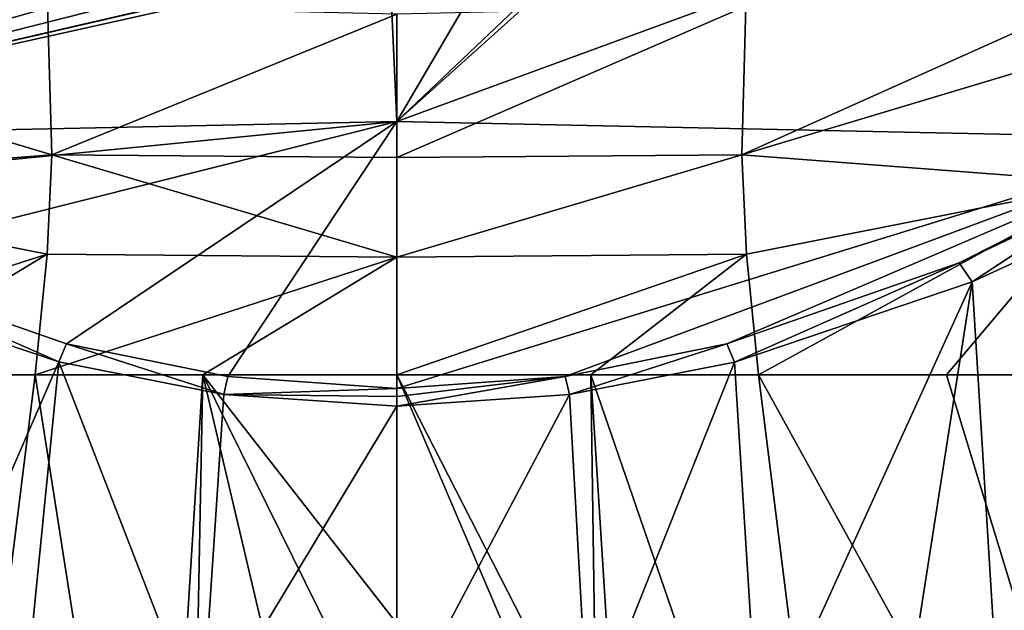
# Model space of a CAD drawing. Units: millimetres. Extents: x -24 to 24, y 0 to 159.
# Drawn here: x -8 to 13, y 131 to 143 of the extents above; entities that cross this region are included whole.
import ezdxf

# ---------------------------------------------------------------- set-up
doc = ezdxf.new("R2010")
doc.units = ezdxf.units.MM
doc.header["$LTSCALE"] = 159.104448
for name, color, linetype in [('117', 7, 'CONTINUOUS'), ('118', 7, 'CONTINUOUS'), ('120', 7, 'CONTINUOUS'), ('127', 7, 'CONTINUOUS'), ('55', 7, 'CONTINUOUS'), ('57', 7, 'CONTINUOUS'), ('60', 7, 'CONTINUOUS'), ('61', 7, 'CONTINUOUS'), ('68', 7, 'CONTINUOUS'), ('69', 7, 'CONTINUOUS'), ('76', 7, 'CONTINUOUS'), ('77', 7, 'CONTINUOUS'), ('84', 7, 'CONTINUOUS'), ('85', 7, 'CONTINUOUS')]:
    doc.layers.add(name, color=color, linetype=linetype)

msp = doc.modelspace()

# ---------------------------------------------------------------- linework, layer by layer
at = {"layer": '117', "linetype": 'Continuous'}
for points in [[(-17.222, 140.674, -13.919), (0, 141.038, -14.074), (-15.163, 139.541, -16.512), (-17.222, 140.674, -13.919)], [(-15.163, 139.541, -16.512), (0, 141.038, -14.074), (-11.98, 138.029, -19.336), (-15.163, 139.541, -16.512)], [(-11.98, 138.029, -19.336), (0, 141.038, -14.074), (-7.034, 136.305, -21.985), (-11.98, 138.029, -19.336)], [(-7.034, 136.305, -21.985), (0, 141.038, -14.074), (-3.594, 135.609, -22.929), (-7.034, 136.305, -21.985)], [(0, 141.038, -14.074), (0, 135.353, -23.259), (-3.594, 135.609, -22.929), (0, 141.038, -14.074)], [(17.222, 140.674, -13.919), (0, 135.353, -23.259), (0, 141.038, -14.074), (17.222, 140.674, -13.919)], [(3.588, 135.608, -22.93), (0, 135.353, -23.259), (17.222, 140.674, -13.919), (3.588, 135.608, -22.93)], [(7.027, 136.303, -21.987), (3.588, 135.608, -22.93), (17.222, 140.674, -13.919), (7.027, 136.303, -21.987)], [(11.976, 138.027, -19.339), (7.027, 136.303, -21.987), (17.222, 140.674, -13.919), (11.976, 138.027, -19.339)], [(15.161, 139.54, -16.514), (11.976, 138.027, -19.339), (17.222, 140.674, -13.919), (15.161, 139.54, -16.514)]]:
    msp.add_3dface(points, dxfattribs=at)
at = {"layer": '118', "linetype": 'Continuous'}
for points in [[(-7.982, 145.653, 0.085), (-17.222, 140.674, -13.919), (-12.589, 145.456, -0.187), (-7.982, 145.653, 0.085)], [(-17.222, 140.674, -13.919), (-7.982, 145.653, 0.085), (-4.434, 145.171, -2.04), (-17.222, 140.674, -13.919)], [(17.222, 140.674, -13.919), (0, 141.038, -14.074), (12.266, 145.54, 0.112), (17.222, 140.674, -13.919)], [(12.266, 145.54, 0.112), (0, 141.038, -14.074), (4.302, 144.909, -3), (12.266, 145.54, 0.112)], [(21.066, 145.16, 0.204), (17.222, 140.674, -13.919), (12.266, 145.54, 0.112), (21.066, 145.16, 0.204)], [(-4.226, 144.849, -3.216), (-17.222, 140.674, -13.919), (-4.434, 145.171, -2.04), (-4.226, 144.849, -3.216)], [(-3.578, 144.57, -4.207), (-17.222, 140.674, -13.919), (-4.226, 144.849, -3.216), (-3.578, 144.57, -4.207)], [(4.302, 144.909, -3), (0, 141.038, -14.074), (3.784, 144.636, -3.976), (4.302, 144.909, -3)], [(3.784, 144.636, -3.976), (0, 141.038, -14.074), (1.925, 144.33, -5.048), (3.784, 144.636, -3.976)], [(-2.608, 144.384, -4.857), (-17.222, 140.674, -13.919), (-3.578, 144.57, -4.207), (-2.608, 144.384, -4.857)], [(0, 141.038, -14.074), (-17.222, 140.674, -13.919), (-0.158, 144.475, -4.588), (0, 141.038, -14.074)], [(-0.158, 144.475, -4.588), (-17.222, 140.674, -13.919), (-1.245, 144.364, -4.947), (-0.158, 144.475, -4.588)], [(1.925, 144.33, -5.048), (0, 141.038, -14.074), (-0.158, 144.475, -4.588), (1.925, 144.33, -5.048)], [(-1.478, 144.322, -5.082), (-17.222, 140.674, -13.919), (-2.608, 144.384, -4.857), (-1.478, 144.322, -5.082)], [(-1.245, 144.364, -4.947), (-17.222, 140.674, -13.919), (-1.478, 144.322, -5.082), (-1.245, 144.364, -4.947)]]:
    msp.add_3dface(points, dxfattribs=at)
at = {"layer": '120', "linetype": 'Continuous'}
for points in [[(-7.197, 135.915, -22.147), (-12.251, 137.623, -19.475), (-11.98, 138.029, -19.336), (-7.197, 135.915, -22.147)], [(-7.197, 135.915, -22.147), (-11.98, 138.029, -19.336), (-7.034, 136.305, -21.985), (-7.197, 135.915, -22.147)], [(-3.681, 135.225, -23.103), (-7.197, 135.915, -22.147), (-7.034, 136.305, -21.985), (-3.681, 135.225, -23.103)], [(-3.681, 135.225, -23.103), (-7.034, 136.305, -21.985), (-3.594, 135.609, -22.929), (-3.681, 135.225, -23.103)], [(0, 135.353, -23.259), (-3.681, 135.225, -23.103), (-3.594, 135.609, -22.929), (0, 135.353, -23.259)], [(-3.681, 135.225, -23.103), (0, 135.353, -23.259), (0, 135.182, -23.389), (-3.681, 135.225, -23.103)], [(0, 134.973, -23.435), (-3.681, 135.225, -23.103), (0, 135.182, -23.389), (0, 134.973, -23.435)]]:
    msp.add_3dface(points, dxfattribs=at)
at = {"layer": '127', "linetype": 'Continuous'}
for points in [[(12.247, 137.622, -19.477), (11.976, 138.027, -19.339), (15.161, 139.54, -16.514), (12.247, 137.622, -19.477)], [(15.5, 139.122, -16.629), (12.247, 137.622, -19.477), (15.161, 139.54, -16.514), (15.5, 139.122, -16.629)], [(7.19, 135.913, -22.15), (7.027, 136.303, -21.987), (11.976, 138.027, -19.339), (7.19, 135.913, -22.15)], [(12.247, 137.622, -19.477), (7.19, 135.913, -22.15), (11.976, 138.027, -19.339), (12.247, 137.622, -19.477)], [(3.676, 135.224, -23.104), (3.588, 135.608, -22.93), (7.027, 136.303, -21.987), (3.676, 135.224, -23.104)], [(7.19, 135.913, -22.15), (3.676, 135.224, -23.104), (7.027, 136.303, -21.987), (7.19, 135.913, -22.15)], [(3.676, 135.224, -23.104), (0, 134.973, -23.435), (3.588, 135.608, -22.93), (3.676, 135.224, -23.104)], [(3.588, 135.608, -22.93), (0, 134.973, -23.435), (0, 135.182, -23.389), (3.588, 135.608, -22.93)], [(0, 135.353, -23.259), (3.588, 135.608, -22.93), (0, 135.182, -23.389), (0, 135.353, -23.259)]]:
    msp.add_3dface(points, dxfattribs=at)
at = {"layer": '55', "linetype": 'Continuous'}
for points in [[(-12.251, 137.623, -19.475), (-7.197, 135.915, -22.147), (-11.098, 126.934, -20.517), (-12.251, 137.623, -19.475)], [(-11.098, 126.934, -20.517), (-7.197, 135.915, -22.147), (-8.023, 127.575, -21.935), (-11.098, 126.934, -20.517)], [(-8.023, 127.575, -21.935), (-7.197, 135.915, -22.147), (-4.159, 128.072, -23.035), (-8.023, 127.575, -21.935)], [(-7.197, 135.915, -22.147), (-3.681, 135.225, -23.103), (-4.159, 128.072, -23.035), (-7.197, 135.915, -22.147)], [(-3.681, 135.225, -23.103), (0, 134.973, -23.435), (-4.159, 128.072, -23.035), (-3.681, 135.225, -23.103)], [(0, 134.973, -23.435), (0, 128.254, -23.435), (-4.159, 128.072, -23.035), (0, 134.973, -23.435)]]:
    msp.add_3dface(points, dxfattribs=at)
at = {"layer": '57', "linetype": 'Continuous'}
for points in [[(12.247, 137.622, -19.477), (15.5, 139.122, -16.629), (12.936, 126.431, -19.407), (12.247, 137.622, -19.477)], [(7.19, 135.913, -22.15), (12.247, 137.622, -19.477), (7.705, 127.629, -22.053), (7.19, 135.913, -22.15)], [(7.705, 127.629, -22.053), (12.247, 137.622, -19.477), (10.605, 127.053, -20.779), (7.705, 127.629, -22.053)], [(10.605, 127.053, -20.779), (12.247, 137.622, -19.477), (12.936, 126.431, -19.407), (10.605, 127.053, -20.779)], [(3.676, 135.224, -23.104), (7.19, 135.913, -22.15), (4.074, 128.08, -23.051), (3.676, 135.224, -23.104)], [(4.074, 128.08, -23.051), (7.19, 135.913, -22.15), (7.705, 127.629, -22.053), (4.074, 128.08, -23.051)], [(0, 128.254, -23.435), (0, 134.973, -23.435), (3.676, 135.224, -23.104), (0, 128.254, -23.435)], [(0, 128.254, -23.435), (3.676, 135.224, -23.104), (4.074, 128.08, -23.051), (0, 128.254, -23.435)]]:
    msp.add_3dface(points, dxfattribs=at)
at = {"layer": '60', "linetype": 'Continuous'}
for points in [[(-7.7, 135.643, 25.107), (-9.737, 119.344, 24.83), (-5.149, 119.343, 25.36), (-7.7, 135.643, 25.107)], [(-4.131, 135.643, 25.434), (-7.7, 135.643, 25.107), (-5.149, 119.343, 25.36), (-4.131, 135.643, 25.434)], [(-4.292, 127.196, 25.42), (-4.131, 135.643, 25.434), (-5.149, 119.343, 25.36), (-4.292, 127.196, 25.42)], [(-2.676, 129.461, 25.509), (-4.131, 135.643, 25.434), (-4.292, 127.196, 25.42), (-2.676, 129.461, 25.509)], [(0, 135.643, 25.565), (-4.131, 135.643, 25.434), (0, 130.343, 25.565), (0, 135.643, 25.565)], [(0, 130.343, 25.565), (-4.131, 135.643, 25.434), (-1.407, 130.117, 25.549), (0, 130.343, 25.565)], [(-1.407, 130.117, 25.549), (-4.131, 135.643, 25.434), (-2.676, 129.461, 25.509), (-1.407, 130.117, 25.549)]]:
    msp.add_3dface(points, dxfattribs=at)
at = {"layer": '61', "linetype": 'Continuous'}
msp.add_3dface([(-9.737, 119.344, 24.83), (-7.7, 135.643, 25.107), (-11.702, 135.643, 24.086), (-9.737, 119.344, 24.83)], dxfattribs=at)
at = {"layer": '68', "linetype": 'Continuous'}
for points in [[(-7.432, 143.498, 28.335), (-7.346, 140.33, 25.903), (0, 143.326, 28.953), (-7.432, 143.498, 28.335)], [(0, 143.326, 28.953), (-7.346, 140.33, 25.903), (0, 140.273, 26.518), (0, 143.326, 28.953)], [(-7.346, 140.33, 25.903), (-7.446, 138.213, 25.325), (0, 138.151, 25.827), (-7.346, 140.33, 25.903)], [(0, 140.273, 26.518), (-7.346, 140.33, 25.903), (0, 138.151, 25.827), (0, 140.273, 26.518)], [(-7.446, 138.213, 25.325), (-7.7, 135.643, 25.107), (0, 138.151, 25.827), (-7.446, 138.213, 25.325)], [(-7.7, 135.643, 25.107), (-4.131, 135.643, 25.434), (0, 138.151, 25.827), (-7.7, 135.643, 25.107)], [(-4.131, 135.643, 25.434), (0, 135.643, 25.565), (0, 138.151, 25.827), (-4.131, 135.643, 25.434)]]:
    msp.add_3dface(points, dxfattribs=at)
at = {"layer": '69', "linetype": 'Continuous'}
for points in [[(-14.968, 142.614, 24.412), (-7.432, 143.498, 28.335), (-14.907, 143.721, 25.939), (-14.968, 142.614, 24.412)], [(-7.346, 140.33, 25.903), (-7.432, 143.498, 28.335), (-14.968, 142.614, 24.412), (-7.346, 140.33, 25.903)], [(-15.155, 139.734, 22.544), (-7.346, 140.33, 25.903), (-14.968, 142.614, 24.412), (-15.155, 139.734, 22.544)], [(-7.446, 138.213, 25.325), (-7.346, 140.33, 25.903), (-15.155, 139.734, 22.544), (-7.446, 138.213, 25.325)], [(-15.46, 135.643, 21.976), (-7.446, 138.213, 25.325), (-15.155, 139.734, 22.544), (-15.46, 135.643, 21.976)], [(-15.46, 135.643, 21.976), (-11.702, 135.643, 24.086), (-7.446, 138.213, 25.325), (-15.46, 135.643, 21.976)], [(-11.702, 135.643, 24.086), (-7.7, 135.643, 25.107), (-7.446, 138.213, 25.325), (-11.702, 135.643, 24.086)]]:
    msp.add_3dface(points, dxfattribs=at)
at = {"layer": '76', "linetype": 'Continuous'}
for points in [[(0, 135.643, 25.565), (0, 130.343, 25.565), (2.612, 129.507, 25.511), (0, 135.643, 25.565)], [(4.249, 127.323, 25.423), (0, 135.643, 25.565), (2.612, 129.507, 25.511), (4.249, 127.323, 25.423)], [(0, 135.643, 25.565), (4.249, 127.323, 25.423), (4.131, 135.643, 25.434), (0, 135.643, 25.565)], [(4.131, 135.643, 25.434), (4.249, 127.323, 25.423), (5.162, 119.343, 25.359), (4.131, 135.643, 25.434)], [(7.7, 135.643, 25.107), (4.131, 135.643, 25.434), (9.737, 119.344, 24.83), (7.7, 135.643, 25.107)], [(9.737, 119.344, 24.83), (4.131, 135.643, 25.434), (5.162, 119.343, 25.359), (9.737, 119.344, 24.83)]]:
    msp.add_3dface(points, dxfattribs=at)
at = {"layer": '77', "linetype": 'Continuous'}
for points in [[(7.7, 135.643, 25.107), (9.737, 119.344, 24.83), (16.667, 119.366, 22.075), (7.7, 135.643, 25.107)], [(11.702, 135.643, 24.086), (7.7, 135.643, 25.107), (16.667, 119.366, 22.075), (11.702, 135.643, 24.086)], [(15.46, 135.643, 21.976), (11.702, 135.643, 24.086), (16.667, 119.366, 22.075), (15.46, 135.643, 21.976)]]:
    msp.add_3dface(points, dxfattribs=at)
at = {"layer": '84', "linetype": 'Continuous'}
for points in [[(0, 143.326, 28.953), (0, 140.273, 26.518), (7.432, 143.498, 28.335), (0, 143.326, 28.953)], [(7.432, 143.498, 28.335), (0, 140.273, 26.518), (7.346, 140.33, 25.903), (7.432, 143.498, 28.335)], [(0, 140.273, 26.518), (0, 138.151, 25.827), (7.346, 140.33, 25.903), (0, 140.273, 26.518)], [(7.346, 140.33, 25.903), (0, 138.151, 25.827), (7.446, 138.213, 25.325), (7.346, 140.33, 25.903)], [(0, 138.151, 25.827), (0, 135.643, 25.565), (7.446, 138.213, 25.325), (0, 138.151, 25.827)], [(0, 135.643, 25.565), (4.131, 135.643, 25.434), (7.446, 138.213, 25.325), (0, 135.643, 25.565)], [(4.131, 135.643, 25.434), (7.7, 135.643, 25.107), (7.446, 138.213, 25.325), (4.131, 135.643, 25.434)]]:
    msp.add_3dface(points, dxfattribs=at)
at = {"layer": '85', "linetype": 'Continuous'}
for points in [[(14.968, 142.614, 24.412), (14.907, 143.721, 25.939), (7.346, 140.33, 25.903), (14.968, 142.614, 24.412)], [(14.907, 143.721, 25.939), (7.432, 143.498, 28.335), (7.346, 140.33, 25.903), (14.907, 143.721, 25.939)], [(15.155, 139.734, 22.544), (14.968, 142.614, 24.412), (7.346, 140.33, 25.903), (15.155, 139.734, 22.544)], [(15.155, 139.734, 22.544), (7.346, 140.33, 25.903), (7.446, 138.213, 25.325), (15.155, 139.734, 22.544)], [(7.7, 135.643, 25.107), (15.155, 139.734, 22.544), (7.446, 138.213, 25.325), (7.7, 135.643, 25.107)], [(7.7, 135.643, 25.107), (11.702, 135.643, 24.086), (15.155, 139.734, 22.544), (7.7, 135.643, 25.107)], [(11.702, 135.643, 24.086), (15.46, 135.643, 21.976), (15.155, 139.734, 22.544), (11.702, 135.643, 24.086)]]:
    msp.add_3dface(points, dxfattribs=at)

doc.saveas('drawing.dxf')
